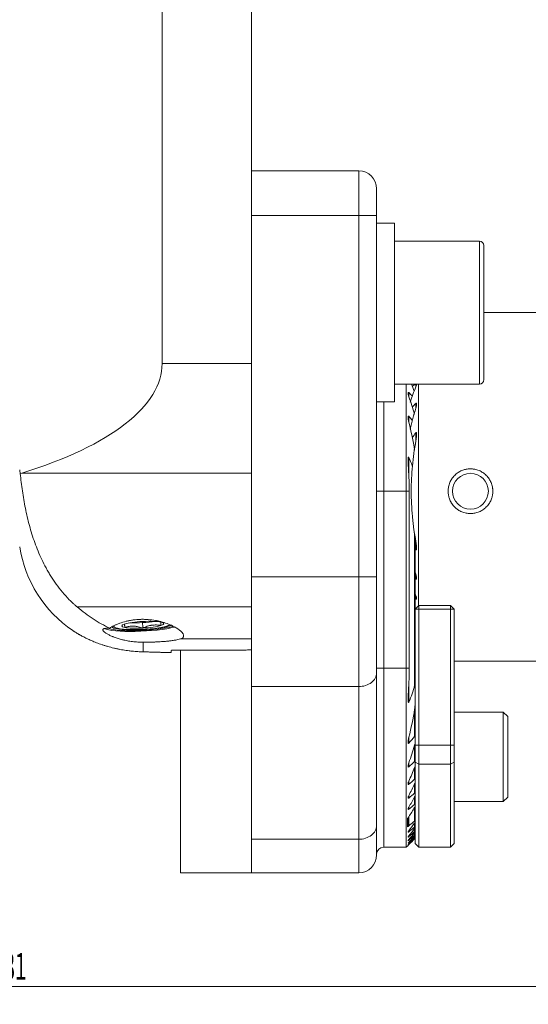
# Model space of a CAD drawing. Units: millimetres. Extents: x -76 to 160, y -179 to 180.
# Drawn here: x 44 to 101, y -179 to -69 of the extents above; entities that cross this region are included whole.
import ezdxf

# ---------------------------------------------------------------- set-up
doc = ezdxf.new("R2010")
doc.units = ezdxf.units.MM
doc.layers.add('1', color=4, linetype='CONTINUOUS')
doc.layers.add('SK2', color=7, linetype='CONTINUOUS')
doc.styles.add('iso_b_vert', font='simplex.shx')
doc.dimstyles.get("Standard").update_dxf_attribs({"dimtxt": 0.18, "dimasz": 0.18, "dimexe": 0.18, "dimexo": 0.0625, "dimgap": 0.09, "dimtad": 1, "dimzin": 0, "dimdsep": 52, "dimtxsty": 'Standard', "dimcen": 0.09, "dimadec": 0, "dimazin": 0, "dimtfac": 1, "dimtdec": 4, "dimtofl": 0, "dimtmove": 0, "dimatfit": 3, "dimfxl": 1, "dimtolj": 1, "dimtzin": 0, "dimarcsym": 0})

# ---------------------------------------------------------------- blocks, each defined once
blk = doc.blocks.new('DimnDraft3D4')
at = {"layer": 'SK2', "lineweight": 13}
for p, q in [((-48, -27.5139), (-48, -179.35086)), ((132.600001, -123.900048), (132.600001, -179.35086)), ((-48, -177.35086), (132.600001, -177.35086))]:
    blk.add_line(p, q, dxfattribs=at)
for points in [[(-48, -177.35086), (-44.825002, -176.932863), (-44.824998, -177.768857), (-48, -177.35086)], [(132.600001, -177.35086), (129.425003, -177.768857), (129.425, -176.932863), (132.600001, -177.35086)]]:
    blk.add_solid(points, dxfattribs=at)
at = {"layer": 'SK2', "lineweight": 18, "insert": (40.946053, -176.60086), "char_height": 3, "attachment_point": 7, "line_spacing_factor": 1.084337, "style": 'iso_b_vert'}
blk.add_mtext('\\W0.5711;181', dxfattribs=at)

msp = doc.modelspace()

# ---------------------------------------------------------------- linework, layer by layer
at = {"layer": '1', "lineweight": 18}
for p, q in [((60, 107.689), (60, -107.689)), ((70, -36), (70, -107.689)), ((82, -86.157), (70, -86.157)), ((82, -86.157), (82, -91.157)), ((84, -88.157), (84, -91.157)), ((70, -91.157), (70, -131.567)), ((82, -91.157), (70, -91.157)), ((82, -91.157), (84, -91.157)), ((82, -131.567), (82, -91.157)), ((84, -91.157), (84, -131.567)), ((86, -92), (84, -92)), ((84, -92), (84, -112)), ((86, -112), (86, -92)), ((95.5, -94), (86, -94)), ((95.5, -94), (95.5, -110)), ((96, -94.5), (96, -109.5)), ((108.914, -101.974), (96, -101.974)), ((60, -107.689), (70, -107.689)), ((86, -110), (95.5, -110)), ((87.325, -109.999), (87.325, -121.974)), ((88.395, -110), (88.395, -110.307)), ((88.675, -110), (88.675, -134.822)), ((87.605, -110.955), (87.605, -111.405)), ((84, -112), (86, -112)), ((84.8, -111.999), (84.8, -121.974)), ((88.395, -112.159), (88.395, -112.691)), ((87.605, -113.6), (87.605, -114.259)), ((88.395, -115.434), (88.395, -116.341)), ((87.605, -118.191), (87.605, -120.293)), ((44.297, -119.946), (44.137, -119.995)), ((70, -119.946), (44.297, -119.946)), ((84, -121.974), (84.8, -121.974)), ((84.8, -121.974), (84.8, -141.773)), ((84.8, -121.974), (87.325, -121.974)), ((87.651, -121.974), (87.325, -121.974)), ((87.325, -141.773), (87.325, -121.974)), ((87.651, -141.773), (87.651, -121.974)), ((88.25, -126.634), (88.25, -143.665)), ((88.325, -144.148), (88.325, -127.138)), ((88.395, -127.607), (88.395, -128.515)), ((70, -131.567), (82, -131.567)), ((70, -143.824), (70, -131.567)), ((84, -131.567), (82, -131.567)), ((82, -143.824), (82, -131.567)), ((84, -131.567), (84, -142.292)), ((88.395, -131.257), (88.395, -131.789)), ((88.395, -133.641), (88.395, -134.032)), ((50.497, -134.921), (70, -134.921)), ((88.325, -135.173), (88.725, -134.773)), ((88.325, -135.173), (88.725, -135.173)), ((88.325, -150.361), (88.325, -135.173)), ((88.725, -135.173), (88.725, -134.773)), ((88.725, -134.773), (92.275, -134.773)), ((88.725, -135.173), (88.725, -150.361)), ((92.275, -135.173), (88.725, -135.173)), ((92.675, -135.173), (92.275, -134.773)), ((92.275, -135.173), (92.275, -134.773)), ((92.275, -135.173), (92.675, -135.173)), ((92.275, -150.361), (92.275, -135.173)), ((92.675, -135.173), (92.675, -150.361)), ((88.324, -135.698), (88.325, -135.698)), ((54.557, -137.074), (54.661, -137.165)), ((57.81, -136.542), (57.85, -137.286)), ((59.872, -136.994), (59.852, -136.619)), ((88.325, -137.084), (88.325, -137.083)), ((70, -138.492), (62.043, -138.492)), ((88.325, -138.213), (88.325, -138.214)), ((57.896, -138.862), (57.896, -139.94)), ((61, -140), (61, -139.785)), ((69.4, -139.739), (61.8, -139.739)), ((62.05, -139.738), (62.05, -164.641)), ((59.989, -140), (61, -140)), ((88.324, -139.893), (88.325, -139.894)), ((88.325, -140.496), (88.324, -140.495)), ((84, -141.773), (84.8, -141.773)), ((84.8, -141.773), (84.8, -161.773)), ((87.325, -141.773), (84.8, -141.773)), ((87.325, -161.773), (87.325, -141.773)), ((87.325, -141.773), (87.651, -141.773)), ((88.325, -140.96), (88.325, -140.961)), ((102.132, -140.974), (92.676, -140.974)), ((84, -142.292), (84, -159.365)), ((70, -160.897), (70, -143.824)), ((82, -143.824), (70, -143.824)), ((82, -160.897), (82, -143.824)), ((87.605, -143.454), (87.605, -145.556)), ((88.325, -144.148), (88.325, -145.408)), ((88.25, -146.344), (88.25, -149.407)), ((88.325, -149.515), (88.325, -145.408)), ((98.175, -146.673), (92.675, -146.673)), ((98.675, -147.173), (98.175, -146.673)), ((98.175, -156.673), (98.175, -146.673)), ((98.675, -156.173), (98.675, -147.173)), ((87.605, -149.488), (87.605, -150.147)), ((88.325, -148.673), (88.324, -148.673)), ((88.325, -149.515), (88.325, -149.953)), ((88.25, -150.387), (88.25, -152.188)), ((88.325, -152.249), (88.325, -149.953)), ((88.725, -150.361), (88.325, -150.361)), ((88.325, -152.293), (88.325, -150.361)), ((92.275, -150.361), (88.725, -150.361)), ((88.725, -150.361), (88.725, -152.508)), ((92.275, -150.361), (92.675, -150.361)), ((92.275, -152.508), (92.275, -150.361)), ((92.675, -150.361), (92.675, -152.293)), ((87.605, -152.342), (87.605, -152.792)), ((88.25, -152.864), (88.25, -154.189)), ((88.325, -152.249), (88.325, -152.549)), ((88.725, -152.508), (88.325, -152.293)), ((88.325, -152.293), (88.325, -161.373)), ((88.325, -154.225), (88.325, -152.548)), ((92.275, -152.508), (88.725, -152.508)), ((88.725, -152.508), (88.725, -161.773)), ((92.675, -152.293), (92.275, -152.508)), ((92.275, -152.508), (92.275, -161.773)), ((92.675, -161.373), (92.675, -152.293)), ((87.605, -154.398), (87.605, -154.744)), ((88.25, -154.708), (88.25, -155.75)), ((88.324, -154.673), (88.325, -154.673)), ((88.325, -154.225), (88.325, -154.454)), ((88.325, -155.768), (88.325, -154.454)), ((87.605, -156.006), (87.605, -156.283)), ((88.25, -156.165), (88.25, -157.006)), ((88.325, -155.768), (88.325, -155.951)), ((88.325, -157.01), (88.325, -155.951)), ((98.175, -156.673), (98.675, -156.173)), ((87.605, -157.306), (87.605, -157.532)), ((88.25, -157.343), (88.25, -158.859)), ((88.325, -157.01), (88.325, -157.158)), ((88.325, -158.839), (88.325, -157.158)), ((92.675, -156.673), (98.175, -156.673)), ((87.553, -159.428), (87.553, -158.463)), ((87.605, -158.371), (87.605, -159.393)), ((84, -159.365), (84, -162.641)), ((87.474, -158.556), (87.474, -159.516)), ((88.25, -159.081), (88.25, -159.525)), ((88.325, -158.839), (88.325, -158.937)), ((88.325, -159.495), (88.325, -158.937)), ((88.325, -159.495), (88.325, -159.572)), ((88.325, -160.004), (88.325, -159.572)), ((87.605, -159.949), (87.605, -160.07)), ((87.605, -160.509), (87.605, -160.604)), ((88.25, -159.699), (88.25, -160.044)), ((88.25, -160.176), (88.25, -160.428)), ((88.25, -160.521), (88.25, -160.686)), ((88.25, -160.741), (88.25, -160.823)), ((88.325, -160.004), (88.325, -160.062)), ((88.325, -160.379), (88.325, -160.062)), ((88.325, -160.379), (88.325, -160.419)), ((88.325, -160.627), (88.325, -160.419)), ((88.325, -160.627), (88.325, -160.651)), ((88.325, -160.754), (88.325, -160.651)), ((70, -164.641), (70, -160.897)), ((70, -160.897), (82, -160.897)), ((82, -164.641), (82, -160.897)), ((84.8, -161.773), (87.325, -161.773)), ((87.325, -161.773), (87.522, -161.576)), ((87.605, -160.937), (87.605, -161.006)), ((87.605, -161.239), (87.605, -161.285)), ((87.605, -161.423), (87.605, -161.446)), ((88.325, -160.754), (88.325, -160.762)), ((88.325, -161.373), (88.725, -161.773)), ((88.725, -161.773), (92.275, -161.773)), ((92.275, -161.773), (92.675, -161.373)), ((62.05, -164.641), (70, -164.641)), ((82, -164.641), (70, -164.641))]:
    msp.add_line(p, q, dxfattribs=at)
at = {"layer": '1', "lineweight": 13}
for p, q in [((88.324, -149.173), (88.325, -149.173)), ((88.324, -154.173), (88.325, -154.173))]:
    msp.add_line(p, q, dxfattribs=at)
at = {"layer": '1', "lineweight": 18, "extrusion": (0, 0, -1)}
msp.add_circle((-94.5, -121.974), 2, dxfattribs=at)
at = {"layer": '1', "lineweight": 18}
for centre, radius, start, end in [((82, -88.157), 2, 0, 90), ((95.5, -94.5), 0.5, 0, 90), ((95.5, -109.5), 0.5, 270, 0), ((57.896, -126), 14, 189, 235.68249), ((82, -162.641), 2, 270, 0)]:
    msp.add_arc(centre, radius, start, end, dxfattribs=at)
at = {"layer": '1', "lineweight": 18, "extrusion": (0, 0, -1)}
msp.add_arc((-84.8, -162.573), 0.8, 0, 90, dxfattribs=at)
for centre, major_axis, ratio, start_param, end_param in [((16.04, -107.689), (43.96, 0), 0.36397, 0, 0.8726646), ((60.851, -0.018), (139.71, 8.865), 0.999937, 1.56876, 1.5730546)]:
    msp.add_ellipse(centre, major_axis=major_axis, ratio=ratio, start_param=start_param, end_param=end_param, dxfattribs=at)
at = {"layer": '1', "lineweight": 18}
for centre, major_axis, ratio, start_param, end_param in [((57.843, -136.913), (-2.339, -0.124), 0.158867, -2.6234887, -1.5762912), ((57.843, -136.913), (4.494, 0.239), 0.158867, -2.8700411, -0.6649377), ((57.843, -136.913), (3.488, 0.185), 0.158867, -3.1415926, -0.4323619), ((57.843, -136.913), (3.228, 0.171), 0.158867, -2.9799963, -0.3297689), ((57.843, -136.913), (-2.339, -0.124), 0.158867, -0.5290936, 0.5181039), ((57.843, -136.913), (-2.339, -0.124), 0.158867, -1.5762912, -0.5290936), ((57.843, -136.913), (-2.339, -0.124), 0.158867, 0.5181039, 1.5653015), ((57.843, -136.913), (-2.339, -0.124), 0.158867, 1.5653015, 2.6124991), ((57.843, -136.913), (-2.339, -0.124), 0.158867, 2.6124991, -2.6234887), ((82, -142.292), (-2, 0), 0.766044, 1.5707963, 3.1415927), ((82, -159.365), (-2, 0), 0.766044, 1.5707963, 3.1415927)]:
    msp.add_ellipse(centre, major_axis=major_axis, ratio=ratio, start_param=start_param, end_param=end_param, dxfattribs=at)
at = {"layer": '1', "lineweight": 13}
for centre, major_axis, start_param, end_param in [((57.843, -136.913), (3.994, 0.212), -2.7995397, -0.5842751), ((57.803, -136.157), (3.228, 0.171), -2.0258244, -1.1158179)]:
    msp.add_ellipse(centre, major_axis=major_axis, ratio=0.158867, start_param=start_param, end_param=end_param, dxfattribs=at)
at = {"layer": '1', "lineweight": 18}
for points in [[(87.886, -109.996), (87.998, -110.26), (88.107, -110.525), (88.213, -110.791)], [(87.994, -110.273), (88.096, -110.182), (88.198, -110.091), (88.3, -110)], [(88.008, -111.332), (87.874, -111.206), (87.74, -111.08), (87.605, -110.955)], [(87.75, -112.016), (87.952, -111.439), (88.167, -110.87), (88.395, -110.307)], [(88.25, -113.36), (88.053, -112.7), (87.838, -112.049), (87.605, -111.405)], [(88.395, -112.159), (88.259, -112.295), (88.123, -112.432), (87.989, -112.569)], [(88.395, -112.691), (88.154, -113.463), (87.938, -114.245), (87.75, -115.038)], [(87.605, -113.6), (87.744, -113.756), (87.881, -113.912), (88.017, -114.07)], [(87.605, -114.259), (87.87, -115.293), (88.086, -116.341), (88.25, -117.402)], [(87.994, -116), (88.125, -115.809), (88.259, -115.62), (88.395, -115.434)], [(44.137, -119.995), (44.112, -119.855), (44.089, -119.715), (44.068, -119.575)], [(87.651, -121.974), (87.651, -121.413), (87.636, -120.853), (87.605, -120.293)], [(88.395, -128.515), (88.37, -128.482), (88.347, -128.448), (88.323, -128.415)], [(88.317, -131.005), (88.342, -131.089), (88.368, -131.173), (88.395, -131.257)], [(88.324, -131.719), (88.348, -131.742), (88.371, -131.766), (88.395, -131.789)], [(88.395, -133.641), (88.37, -133.58), (88.345, -133.519), (88.321, -133.457)], [(88.395, -134.032), (88.371, -134.011), (88.348, -133.99), (88.324, -133.97)], [(87.605, -143.454), (87.636, -142.895), (87.651, -142.334), (87.651, -141.773)], [(88.25, -146.345), (88.086, -147.407), (87.87, -148.454), (87.605, -149.488)], [(88.25, -149.407), (88.037, -149.656), (87.823, -149.903), (87.605, -150.147)], [(87.605, -152.342), (87.838, -151.698), (88.053, -151.047), (88.25, -150.387)], [(87.605, -152.792), (87.821, -152.592), (88.035, -152.39), (88.25, -152.188)], [(88.25, -152.864), (88.045, -153.381), (87.83, -153.893), (87.605, -154.399)], [(88.25, -154.189), (88.035, -154.374), (87.82, -154.559), (87.605, -154.744)], [(87.605, -156.007), (87.827, -155.578), (88.041, -155.145), (88.25, -154.708)], [(87.605, -156.283), (87.82, -156.105), (88.035, -155.928), (88.25, -155.75)], [(88.25, -156.165), (88.039, -156.549), (87.825, -156.929), (87.605, -157.306)], [(88.25, -157.006), (88.035, -157.181), (87.82, -157.357), (87.605, -157.532)], [(87.605, -158.371), (87.823, -158.031), (88.038, -157.689), (88.25, -157.343)], [(87.553, -158.463), (87.527, -158.494), (87.501, -158.525), (87.474, -158.556)], [(87.553, -158.463), (87.568, -158.433), (87.585, -158.402), (87.605, -158.371)], [(87.474, -159.516), (87.501, -159.487), (87.527, -159.457), (87.553, -159.428)], [(87.553, -159.428), (87.568, -159.422), (87.587, -159.409), (87.605, -159.393)], [(88.25, -158.859), (88.035, -159.037), (87.82, -159.215), (87.605, -159.393)], [(87.605, -159.949), (87.822, -159.661), (88.037, -159.372), (88.25, -159.081)], [(87.605, -160.07), (87.82, -159.888), (88.035, -159.707), (88.25, -159.525)], [(88.25, -159.7), (88.036, -159.971), (87.822, -160.241), (87.605, -160.509)], [(88.25, -160.044), (88.035, -160.231), (87.82, -160.417), (87.605, -160.604)], [(87.605, -160.937), (87.821, -160.684), (88.036, -160.431), (88.25, -160.176)], [(87.605, -161.006), (87.82, -160.813), (88.035, -160.621), (88.25, -160.428)], [(88.25, -160.521), (88.036, -160.761), (87.821, -161.001), (87.605, -161.239)], [(88.25, -160.686), (88.035, -160.886), (87.82, -161.086), (87.605, -161.285)], [(87.605, -161.423), (87.821, -161.197), (88.036, -160.969), (88.25, -160.741)], [(87.605, -161.446), (87.821, -161.239), (88.035, -161.031), (88.25, -160.823)], [(88.25, -160.841), (88.035, -161.059), (87.821, -161.275), (87.605, -161.492)]]:
    msp.add_open_spline(points, degree=3, dxfattribs=at)
for points, knots in [([(88.48, -109.971), (88.479, -109.974), (88.479, -109.976), (88.479, -109.999), (88.476, -110.021), (88.466, -110.085), (88.455, -110.129), (88.428, -110.217), (88.413, -110.262), (88.395, -110.307)], [0, 0, 0, 0, 0.0245345, 0.0245345, 0.2196276, 0.2196276, 0.6098138, 0.6098138, 1, 1, 1, 1]), ([(87.605, -111.405), (87.588, -111.355), (87.572, -111.306), (87.546, -111.208), (87.535, -111.159), (87.524, -111.087), (87.522, -111.063), (87.52, -111.018), (87.52, -110.995), (87.526, -110.965), (87.529, -110.956), (87.537, -110.941), (87.543, -110.934), (87.554, -110.93), (87.559, -110.93), (87.568, -110.931), (87.572, -110.932), (87.587, -110.939), (87.596, -110.946), (87.605, -110.955)], [0, 0, 0, 0, 0.25, 0.25, 0.5, 0.5, 0.625, 0.625, 0.75, 0.75, 0.8125, 0.8125, 0.875, 0.875, 0.90625, 0.90625, 0.9375, 0.9375, 1, 1, 1, 1]), ([(88.395, -112.691), (88.412, -112.635), (88.427, -112.579), (88.447, -112.496), (88.453, -112.468), (88.463, -112.412), (88.468, -112.385), (88.475, -112.33), (88.477, -112.303), (88.479, -112.263), (88.48, -112.25), (88.479, -112.225), (88.479, -112.212), (88.476, -112.188), (88.473, -112.176), (88.466, -112.155), (88.461, -112.146), (88.45, -112.137), (88.446, -112.135), (88.436, -112.134), (88.431, -112.135), (88.42, -112.139), (88.415, -112.142), (88.405, -112.15), (88.399, -112.154), (88.395, -112.159)], [0, 0, 0, 0, 0.25, 0.25, 0.375, 0.375, 0.5, 0.5, 0.625, 0.625, 0.6875, 0.6875, 0.75, 0.75, 0.8125, 0.8125, 0.875, 0.875, 0.90625, 0.90625, 0.9375, 0.9375, 0.96875, 0.96875, 1, 1, 1, 1]), ([(87.605, -113.6), (87.6, -113.594), (87.594, -113.589), (87.582, -113.58), (87.576, -113.576), (87.564, -113.574), (87.558, -113.575), (87.548, -113.58), (87.544, -113.585), (87.537, -113.595), (87.535, -113.602), (87.531, -113.615), (87.529, -113.621), (87.524, -113.643), (87.523, -113.658), (87.52, -113.704), (87.52, -113.735), (87.524, -113.8), (87.527, -113.832), (87.538, -113.93), (87.548, -113.996), (87.574, -114.127), (87.589, -114.193), (87.605, -114.259)], [0, 0, 0, 0, 0.03125, 0.03125, 0.0625, 0.0625, 0.09375, 0.09375, 0.125, 0.125, 0.15625, 0.15625, 0.1875, 0.1875, 0.25, 0.25, 0.375, 0.375, 0.5, 0.5, 0.75, 0.75, 1, 1, 1, 1]), ([(88.395, -115.434), (88.401, -115.425), (88.408, -115.417), (88.419, -115.408), (88.423, -115.406), (88.431, -115.404), (88.435, -115.404), (88.446, -115.407), (88.451, -115.414), (88.46, -115.429), (88.463, -115.438), (88.471, -115.465), (88.474, -115.485), (88.478, -115.525), (88.479, -115.546), (88.48, -115.609), (88.479, -115.651), (88.475, -115.736), (88.472, -115.779), (88.46, -115.908), (88.449, -115.994), (88.425, -116.167), (88.41, -116.254), (88.395, -116.341)], [0, 0, 0, 0, 0.03125, 0.03125, 0.046875, 0.046875, 0.0625, 0.0625, 0.09375, 0.09375, 0.125, 0.125, 0.1875, 0.1875, 0.25, 0.25, 0.375, 0.375, 0.5, 0.5, 0.75, 0.75, 1, 1, 1, 1]), ([(88.395, -127.608), (88.309, -127.141), (88.195, -126.438), (88.105, -125.731), (88.05, -125.259), (88.026, -125.022), (87.916, -123.841), (87.873, -122.899), (87.874, -121.018), (87.918, -120.08), (88.093, -118.207), (88.223, -117.273), (88.395, -116.341)], [0, 0, 0, 0, 0.125, 0.1875, 0.1875, 0.25, 0.25, 0.5, 0.5, 0.75, 0.75, 1, 1, 1, 1]), ([(87.605, -120.293), (87.595, -120.105), (87.584, -119.918), (87.562, -119.543), (87.552, -119.356), (87.537, -119.076), (87.533, -118.983), (87.525, -118.797), (87.523, -118.703), (87.521, -118.564), (87.52, -118.518), (87.521, -118.426), (87.522, -118.38), (87.526, -118.312), (87.528, -118.289), (87.532, -118.244), (87.535, -118.222), (87.542, -118.189), (87.545, -118.178), (87.551, -118.164), (87.553, -118.159), (87.558, -118.151), (87.562, -118.148), (87.57, -118.145), (87.574, -118.147), (87.582, -118.152), (87.586, -118.156), (87.596, -118.17), (87.601, -118.18), (87.605, -118.191)], [0, 0, 0, 0, 0.25, 0.25, 0.5, 0.5, 0.625, 0.625, 0.75, 0.75, 0.8125, 0.8125, 0.875, 0.875, 0.90625, 0.90625, 0.9375, 0.9375, 0.953125, 0.953125, 0.9609375, 0.9609375, 0.96875, 0.96875, 0.9765625, 0.9765625, 0.984375, 0.984375, 1, 1, 1, 1]), ([(88.018, -119.259), (88.003, -119.212), (87.987, -119.164), (87.862, -118.802), (87.74, -118.494), (87.605, -118.191)], [0, 0, 0, 0, 0.1304584, 0.1304584, 1, 1, 1, 1]), ([(50.497, -134.921), (50.419, -134.855), (50.342, -134.788), (50.192, -134.654), (50.118, -134.586), (49.899, -134.383), (49.758, -134.245), (49.348, -133.829), (49.092, -133.546), (48.609, -132.97), (48.382, -132.677), (47.954, -132.084), (47.752, -131.783), (47.467, -131.326), (47.374, -131.173), (47.195, -130.865), (47.107, -130.71), (46.853, -130.243), (46.695, -129.931), (46.249, -128.991), (45.989, -128.36), (45.531, -127.092), (45.331, -126.454), (44.982, -125.174), (44.831, -124.532), (44.571, -123.242), (44.461, -122.595), (44.275, -121.297), (44.199, -120.647), (44.137, -119.995)], [0, 0, 0, 0, 0.015625, 0.015625, 0.03125, 0.03125, 0.0625, 0.0625, 0.125, 0.125, 0.1875, 0.1875, 0.25, 0.25, 0.28125, 0.28125, 0.3125, 0.3125, 0.375, 0.375, 0.5, 0.5, 0.625, 0.625, 0.75, 0.75, 0.875, 0.875, 1, 1, 1, 1]), ([(92, -121.974), (92, -121.809), (92.016, -121.646), (92.064, -121.406), (92.084, -121.327), (92.131, -121.17), (92.159, -121.092), (92.254, -120.865), (92.33, -120.721), (92.444, -120.552), (92.467, -120.518), (92.516, -120.452), (92.542, -120.42), (92.62, -120.324), (92.675, -120.264), (92.848, -120.091), (92.973, -119.988), (93.144, -119.873), (93.179, -119.851), (93.25, -119.809), (93.285, -119.789), (93.393, -119.731), (93.541, -119.661), (93.694, -119.606), (93.812, -119.57), (93.851, -119.559), (93.931, -119.539), (93.971, -119.53), (94.173, -119.49), (94.335, -119.474), (94.58, -119.474), (94.662, -119.478), (94.785, -119.49), (94.826, -119.495), (94.908, -119.507), (94.948, -119.514), (95.148, -119.554), (95.304, -119.601), (95.531, -119.695), (95.606, -119.731), (95.751, -119.808), (95.821, -119.85), (96.024, -119.986), (96.15, -120.089), (96.384, -120.322), (96.487, -120.448), (96.623, -120.651), (96.665, -120.721), (96.742, -120.866), (96.778, -120.941), (96.872, -121.168), (96.919, -121.323), (96.959, -121.524), (96.967, -121.564), (96.979, -121.646), (96.984, -121.687), (96.996, -121.81), (97, -121.892), (97, -122.136), (96.984, -122.299), (96.944, -122.501), (96.935, -122.541), (96.915, -122.621), (96.904, -122.66), (96.869, -122.778), (96.814, -122.931), (96.744, -123.079), (96.686, -123.187), (96.666, -123.223), (96.624, -123.293), (96.602, -123.328), (96.488, -123.499), (96.385, -123.625), (96.212, -123.798), (96.151, -123.853), (96.024, -123.957), (95.958, -124.007), (95.755, -124.143), (95.611, -124.22), (95.384, -124.314), (95.306, -124.342), (95.149, -124.39), (95.07, -124.41), (94.83, -124.458), (94.668, -124.474), (94.337, -124.474), (94.174, -124.458), (93.935, -124.411), (93.855, -124.391), (93.698, -124.343), (93.62, -124.316), (93.393, -124.222), (93.249, -124.145), (93.079, -124.032), (93.046, -124.008), (92.98, -123.959), (92.947, -123.934), (92.852, -123.856), (92.791, -123.801), (92.618, -123.628), (92.515, -123.502), (92.4, -123.332), (92.378, -123.297), (92.336, -123.226), (92.316, -123.191), (92.258, -123.083), (92.188, -122.935), (92.133, -122.782), (92.097, -122.665), (92.086, -122.625), (92.066, -122.545), (92.057, -122.505), (92.016, -122.303), (92, -122.139), (92, -121.974)], [0, 0, 0, 0, 0.03125, 0.03125, 0.046875, 0.046875, 0.0625, 0.0625, 0.09375, 0.09375, 0.1015625, 0.1015625, 0.109375, 0.109375, 0.125, 0.125, 0.15625, 0.15625, 0.1640625, 0.1640625, 0.171875, 0.171875, 0.1875, 0.203125, 0.203125, 0.2109375, 0.2109375, 0.21875, 0.21875, 0.25, 0.25, 0.265625, 0.265625, 0.2734375, 0.2734375, 0.28125, 0.28125, 0.3125, 0.3125, 0.328125, 0.328125, 0.34375, 0.34375, 0.375, 0.375, 0.40625, 0.40625, 0.421875, 0.421875, 0.4375, 0.4375, 0.46875, 0.46875, 0.4765625, 0.4765625, 0.484375, 0.484375, 0.5, 0.5, 0.53125, 0.53125, 0.5390625, 0.5390625, 0.546875, 0.546875, 0.5625, 0.578125, 0.578125, 0.5859375, 0.5859375, 0.59375, 0.59375, 0.625, 0.625, 0.640625, 0.640625, 0.65625, 0.65625, 0.6875, 0.6875, 0.703125, 0.703125, 0.71875, 0.71875, 0.75, 0.75, 0.78125, 0.78125, 0.796875, 0.796875, 0.8125, 0.8125, 0.84375, 0.84375, 0.8515625, 0.8515625, 0.859375, 0.859375, 0.875, 0.875, 0.90625, 0.90625, 0.9140625, 0.9140625, 0.921875, 0.921875, 0.9375, 0.953125, 0.953125, 0.9609375, 0.9609375, 0.96875, 0.96875, 1, 1, 1, 1]), ([(88.395, -127.608), (88.41, -127.694), (88.425, -127.781), (88.449, -127.954), (88.46, -128.04), (88.472, -128.17), (88.475, -128.212), (88.479, -128.297), (88.48, -128.339), (88.479, -128.402), (88.478, -128.423), (88.474, -128.463), (88.471, -128.483), (88.463, -128.511), (88.46, -128.519), (88.451, -128.535), (88.446, -128.541), (88.435, -128.544), (88.431, -128.544), (88.423, -128.542), (88.419, -128.54), (88.408, -128.531), (88.401, -128.523), (88.395, -128.515)], [0, 0, 0, 0, 0.25, 0.25, 0.5, 0.5, 0.625, 0.625, 0.75, 0.75, 0.8125, 0.8125, 0.875, 0.875, 0.90625, 0.90625, 0.9375, 0.9375, 0.953125, 0.953125, 0.96875, 0.96875, 1, 1, 1, 1]), ([(88.395, -131.789), (88.404, -131.799), (88.415, -131.808), (88.431, -131.814), (88.436, -131.814), (88.446, -131.813), (88.45, -131.811), (88.461, -131.803), (88.466, -131.793), (88.473, -131.772), (88.476, -131.761), (88.48, -131.724), (88.48, -131.698), (88.477, -131.645), (88.475, -131.618), (88.464, -131.536), (88.453, -131.48), (88.427, -131.369), (88.412, -131.313), (88.395, -131.257)], [0, 0, 0, 0, 0.0625, 0.0625, 0.09375, 0.09375, 0.125, 0.125, 0.1875, 0.1875, 0.25, 0.25, 0.375, 0.375, 0.5, 0.5, 0.75, 0.75, 1, 1, 1, 1]), ([(88.395, -133.641), (88.413, -133.686), (88.429, -133.731), (88.455, -133.82), (88.466, -133.865), (88.476, -133.929), (88.479, -133.95), (88.48, -133.98), (88.48, -133.99), (88.478, -134.009), (88.477, -134.018), (88.472, -134.034), (88.469, -134.041), (88.459, -134.052), (88.453, -134.056), (88.438, -134.058), (88.43, -134.055), (88.412, -134.046), (88.403, -134.04), (88.395, -134.032)], [0, 0, 0, 0, 0.25, 0.25, 0.5, 0.5, 0.625, 0.625, 0.6875, 0.6875, 0.75, 0.75, 0.8125, 0.8125, 0.875, 0.875, 0.9375, 0.9375, 1, 1, 1, 1]), ([(54.128, -137.29), (53.506, -136.993), (52.892, -136.649), (51.681, -135.863), (51.084, -135.42), (50.497, -134.921)], [0, 0, 0, 0, 0.5, 0.5, 1, 1, 1, 1]), ([(62.043, -138.492), (62.157, -138.453), (62.244, -138.408), (62.337, -138.327), (62.361, -138.299), (62.387, -138.252), (62.395, -138.236), (62.406, -138.203), (62.41, -138.186), (62.42, -138.099), (62.402, -138.022), (62.347, -137.919), (62.334, -137.898), (62.306, -137.855), (62.29, -137.833), (62.237, -137.766), (62.196, -137.721), (62.055, -137.583), (61.938, -137.489), (61.763, -137.369), (61.726, -137.345), (61.651, -137.296), (61.612, -137.272), (61.492, -137.201), (61.407, -137.154), (61.138, -137.014), (60.941, -136.924), (60.507, -136.753), (60.278, -136.675), (59.914, -136.571), (59.79, -136.539), (59.598, -136.494), (59.534, -136.48), (59.402, -136.453), (59.336, -136.44), (59.001, -136.38), (58.729, -136.345), (58.313, -136.314), (58.173, -136.307), (57.891, -136.3), (57.748, -136.301), (57.325, -136.314), (57.048, -136.337), (56.708, -136.384), (56.64, -136.394), (56.505, -136.416), (56.438, -136.428), (56.238, -136.466), (56.109, -136.495), (55.73, -136.588), (55.491, -136.661), (55.208, -136.762), (55.153, -136.783), (55.044, -136.826), (54.99, -136.847), (54.834, -136.913), (54.735, -136.958), (54.545, -137.05), (54.455, -137.097), (54.327, -137.169), (54.286, -137.193), (54.205, -137.241), (54.166, -137.265), (54.128, -137.29)], [0, 0, 0, 0, 0.0625, 0.0625, 0.09375, 0.09375, 0.109375, 0.109375, 0.125, 0.125, 0.1875, 0.1875, 0.203125, 0.203125, 0.21875, 0.21875, 0.25, 0.25, 0.3125, 0.3125, 0.328125, 0.328125, 0.34375, 0.34375, 0.375, 0.375, 0.4375, 0.4375, 0.5, 0.5, 0.53125, 0.53125, 0.546875, 0.546875, 0.5625, 0.5625, 0.625, 0.625, 0.65625, 0.65625, 0.6875, 0.6875, 0.75, 0.75, 0.765625, 0.765625, 0.78125, 0.78125, 0.8125, 0.8125, 0.875, 0.875, 0.890625, 0.890625, 0.90625, 0.90625, 0.9375, 0.9375, 0.96875, 0.96875, 0.984375, 0.984375, 1, 1, 1, 1]), ([(57.896, -139.94), (57.702, -139.936), (57.502, -139.929), (57.087, -139.904), (56.873, -139.887), (56.597, -139.859), (56.541, -139.853), (56.429, -139.841), (56.372, -139.834), (56.202, -139.813), (56.089, -139.798), (55.748, -139.748), (55.52, -139.71), (55.175, -139.644), (55.06, -139.621), (54.887, -139.583), (54.829, -139.57), (54.714, -139.544), (54.657, -139.531), (54.371, -139.463), (54.148, -139.404), (53.818, -139.309), (53.709, -139.276), (53.493, -139.208), (53.386, -139.173), (53.068, -139.066), (52.864, -138.993), (52.473, -138.842), (52.285, -138.764), (52.014, -138.647), (51.925, -138.607), (51.752, -138.528), (51.669, -138.489), (51.426, -138.372), (51.275, -138.296), (50.994, -138.149), (50.863, -138.078), (50.714, -137.994), (50.685, -137.977), (50.629, -137.945), (50.602, -137.929), (50.522, -137.883), (50.473, -137.854), (50.335, -137.771), (50.256, -137.723), (50.16, -137.663), (50.132, -137.645), (50.083, -137.614), (50.062, -137.601), (50.012, -137.569), (49.995, -137.558), (49.995, -137.557), (49.995, -137.557), (49.995, -137.557)], [0, 0, 0, 0, 0.0624761, 0.0624761, 0.1249522, 0.1249522, 0.1405712, 0.1405712, 0.1561902, 0.1561902, 0.1874282, 0.1874282, 0.2499043, 0.2499043, 0.2811424, 0.2811424, 0.2967614, 0.2967614, 0.3123804, 0.3123804, 0.3748565, 0.3748565, 0.4060945, 0.4060945, 0.4373326, 0.4373326, 0.4998086, 0.4998086, 0.5622847, 0.5622847, 0.5935228, 0.5935228, 0.6247608, 0.6247608, 0.6872369, 0.6872369, 0.749713, 0.749713, 0.765332, 0.765332, 0.780951, 0.780951, 0.812189, 0.812189, 0.8746651, 0.8746651, 0.9059031, 0.9059031, 0.9371412, 0.9371412, 0.9996173, 0.9996173, 1, 1, 1, 1]), ([(54.128, -137.29), (54.1, -137.289), (54.072, -137.289), (54.018, -137.289), (53.94, -137.29), (53.869, -137.292), (53.736, -137.299), (53.659, -137.307), (53.563, -137.325), (53.534, -137.332), (53.483, -137.348), (53.461, -137.357), (53.404, -137.388), (53.381, -137.413), (53.362, -137.471), (53.366, -137.505), (53.389, -137.553), (53.395, -137.562), (53.408, -137.582), (53.43, -137.613), (53.459, -137.646), (53.528, -137.713), (53.587, -137.761), (53.695, -137.837), (53.735, -137.863), (53.821, -137.917), (53.866, -137.943), (54.012, -138.024), (54.12, -138.079), (54.299, -138.161), (54.361, -138.188), (54.459, -138.229), (54.492, -138.242), (54.56, -138.269), (54.595, -138.283), (54.771, -138.349), (54.92, -138.401), (55.234, -138.498), (55.399, -138.544), (55.616, -138.597), (55.66, -138.607), (55.749, -138.628), (55.794, -138.638), (55.93, -138.667), (56.022, -138.685), (56.301, -138.736), (56.491, -138.765), (56.782, -138.8), (56.881, -138.811), (57.08, -138.829), (57.181, -138.836), (57.486, -138.855), (57.69, -138.861), (57.896, -138.862)], [0, 0, 0, 0, 0.015625, 0.015625, 0.03125, 0.0625, 0.0625, 0.125, 0.125, 0.15625, 0.15625, 0.1875, 0.1875, 0.25, 0.25, 0.3125, 0.3125, 0.328125, 0.328125, 0.34375, 0.375, 0.375, 0.4375, 0.4375, 0.46875, 0.46875, 0.5, 0.5, 0.5625, 0.5625, 0.59375, 0.59375, 0.609375, 0.609375, 0.625, 0.625, 0.6875, 0.6875, 0.75, 0.75, 0.765625, 0.765625, 0.78125, 0.78125, 0.8125, 0.8125, 0.875, 0.875, 0.90625, 0.90625, 0.9375, 0.9375, 1, 1, 1, 1]), ([(55.82, -137.205), (55.819, -137.163), (55.817, -137.123), (55.814, -137.048), (55.813, -137.013), (55.81, -136.92), (55.808, -136.872), (55.807, -136.834), (55.807, -136.829), (55.807, -136.824)], [0, 0, 0, 0, 0.2274933, 0.2274933, 0.4549866, 0.4549866, 0.9099733, 0.9099733, 1, 1, 1, 1]), ([(57.85, -137.286), (57.681, -137.225), (57.511, -137.173), (57.255, -137.116), (57.169, -137.101), (57.04, -137.084), (56.997, -137.079), (56.91, -137.071), (56.867, -137.068), (56.651, -137.06), (56.482, -137.07), (56.148, -137.119), (55.983, -137.157), (55.82, -137.205)], [0, 0, 0, 0, 0.25, 0.25, 0.375, 0.375, 0.4375, 0.4375, 0.5, 0.5, 0.75, 0.75, 1, 1, 1, 1]), ([(57.85, -137.286), (58.012, -137.207), (58.177, -137.138), (58.427, -137.055), (58.511, -137.031), (58.639, -137), (58.682, -136.991), (58.767, -136.974), (58.811, -136.967), (59.026, -136.936), (59.196, -136.929), (59.536, -136.942), (59.704, -136.963), (59.872, -136.994)], [0, 0, 0, 0, 0.25, 0.25, 0.375, 0.375, 0.4375, 0.4375, 0.5, 0.5, 0.75, 0.75, 1, 1, 1, 1]), ([(59.872, -136.994), (59.871, -136.952), (59.869, -136.911), (59.866, -136.836), (59.865, -136.802), (59.862, -136.708), (59.86, -136.66), (59.859, -136.613), (59.859, -136.602), (59.859, -136.59), (59.859, -136.587), (59.86, -136.584), (59.86, -136.583), (59.86, -136.583), (59.86, -136.583), (59.86, -136.583)], [0, 0, 0, 0, 0.1657757, 0.1657757, 0.3315514, 0.3315514, 0.6631029, 0.6631029, 0.8288786, 0.8288786, 0.9117664, 0.9117664, 0.9946543, 0.9946543, 1, 1, 1, 1]), ([(57.896, -138.862), (58.116, -138.862), (58.333, -138.86), (58.763, -138.852), (58.976, -138.846), (59.238, -138.836), (59.29, -138.834), (59.394, -138.829), (59.446, -138.827), (59.6, -138.819), (59.701, -138.814), (59.997, -138.796), (60.187, -138.782), (60.461, -138.759), (60.551, -138.75), (60.682, -138.737), (60.725, -138.733), (60.81, -138.723), (60.852, -138.718), (61.057, -138.694), (61.209, -138.673), (61.49, -138.627), (61.619, -138.602), (61.852, -138.549), (61.955, -138.521), (62.043, -138.492)], [0, 0, 0, 0, 0.125, 0.125, 0.25, 0.25, 0.28125, 0.28125, 0.3125, 0.3125, 0.375, 0.375, 0.5, 0.5, 0.5625, 0.5625, 0.59375, 0.59375, 0.625, 0.625, 0.75, 0.75, 0.875, 0.875, 1, 1, 1, 1]), ([(61, -139.785), (61, -139.782), (61.005, -139.779), (61.02, -139.775), (61.027, -139.774), (61.042, -139.771), (61.051, -139.769), (61.081, -139.765), (61.105, -139.763), (61.163, -139.757), (61.197, -139.755), (61.271, -139.751), (61.311, -139.749), (61.376, -139.746), (61.399, -139.745), (61.445, -139.744), (61.492, -139.742), (61.542, -139.741), (61.592, -139.74), (61.617, -139.74), (61.695, -139.739), (61.747, -139.739), (61.8, -139.739)], [0, 0, 0, 0, 0.125, 0.125, 0.1875, 0.1875, 0.25, 0.25, 0.375, 0.375, 0.5, 0.5, 0.625, 0.625, 0.6875, 0.6875, 0.75, 0.8125, 0.8125, 0.875, 0.875, 1, 1, 1, 1]), ([(60.005, -140), (60.006, -140), (60.003, -140), (59.991, -139.999), (59.982, -139.999), (59.947, -139.998), (59.876, -139.995), (59.76, -139.991), (59.656, -139.988), (59.618, -139.987), (59.537, -139.984), (59.494, -139.983), (59.357, -139.978), (59.256, -139.975), (59.034, -139.969), (58.913, -139.965), (58.716, -139.96), (58.648, -139.958), (58.509, -139.954), (58.437, -139.953), (58.215, -139.947), (58.059, -139.944), (57.896, -139.94)], [0, 0, 0, 0, 0.0623652, 0.0623652, 0.1248742, 0.1248742, 0.2498922, 0.3749102, 0.3749102, 0.4374191, 0.4374191, 0.4999281, 0.4999281, 0.6249461, 0.6249461, 0.7499641, 0.7499641, 0.812473, 0.812473, 0.874982, 0.874982, 1, 1, 1, 1]), ([(87.605, -145.556), (87.601, -145.567), (87.596, -145.577), (87.586, -145.59), (87.583, -145.595), (87.575, -145.6), (87.57, -145.602), (87.562, -145.6), (87.559, -145.597), (87.553, -145.589), (87.551, -145.584), (87.545, -145.57), (87.542, -145.559), (87.535, -145.527), (87.532, -145.505), (87.528, -145.46), (87.526, -145.437), (87.522, -145.369), (87.521, -145.323), (87.52, -145.23), (87.521, -145.184), (87.523, -145.045), (87.525, -144.952), (87.533, -144.765), (87.537, -144.672), (87.551, -144.391), (87.562, -144.204), (87.584, -143.83), (87.595, -143.642), (87.605, -143.454)], [0, 0, 0, 0, 0.015625, 0.015625, 0.0234375, 0.0234375, 0.03125, 0.03125, 0.0390625, 0.0390625, 0.046875, 0.046875, 0.0625, 0.0625, 0.09375, 0.09375, 0.125, 0.125, 0.1875, 0.1875, 0.25, 0.25, 0.375, 0.375, 0.5, 0.5, 0.75, 0.75, 1, 1, 1, 1]), ([(87.605, -145.556), (87.74, -145.253), (87.862, -144.945), (88.079, -144.315), (88.173, -143.994), (88.25, -143.665)], [0, 0, 0, 0, 0.5, 0.5, 1, 1, 1, 1]), ([(88.25, -143.665), (88.253, -143.651), (88.256, -143.638), (88.262, -143.618), (88.265, -143.612), (88.269, -143.603), (88.27, -143.6), (88.273, -143.594), (88.275, -143.592), (88.28, -143.589), (88.283, -143.59), (88.287, -143.593), (88.289, -143.596), (88.293, -143.604), (88.294, -143.61), (88.299, -143.63), (88.302, -143.643), (88.307, -143.683), (88.31, -143.71), (88.314, -143.764), (88.319, -143.846), (88.322, -143.928), (88.324, -144.038), (88.325, -144.093), (88.325, -144.148)], [0, 0, 0, 0, 0.0625, 0.0625, 0.09375, 0.09375, 0.109375, 0.109375, 0.125, 0.125, 0.140625, 0.140625, 0.15625, 0.15625, 0.1875, 0.1875, 0.25, 0.25, 0.375, 0.375, 0.5, 0.75, 0.75, 1, 1, 1, 1]), ([(88.325, -145.408), (88.325, -145.486), (88.322, -145.564), (88.315, -145.72), (88.31, -145.799), (88.291, -146.033), (88.273, -146.189), (88.25, -146.345)], [0, 0, 0, 0, 0.25, 0.25, 0.5, 0.5, 1, 1, 1, 1]), ([(87.605, -149.488), (87.589, -149.554), (87.574, -149.62), (87.548, -149.752), (87.538, -149.818), (87.526, -149.915), (87.524, -149.948), (87.52, -150.011), (87.52, -150.042), (87.523, -150.088), (87.524, -150.103), (87.529, -150.125), (87.53, -150.132), (87.535, -150.145), (87.537, -150.151), (87.544, -150.162), (87.548, -150.167), (87.557, -150.172), (87.563, -150.173), (87.576, -150.171), (87.582, -150.168), (87.594, -150.159), (87.6, -150.153), (87.605, -150.147)], [0, 0, 0, 0, 0.25, 0.25, 0.5, 0.5, 0.625, 0.625, 0.75, 0.75, 0.8125, 0.8125, 0.84375, 0.84375, 0.875, 0.875, 0.90625, 0.90625, 0.9375, 0.9375, 0.96875, 0.96875, 1, 1, 1, 1]), ([(88.325, -149.515), (88.325, -149.498), (88.324, -149.48), (88.321, -149.447), (88.318, -149.43), (88.311, -149.408), (88.308, -149.401), (88.3, -149.389), (88.295, -149.385), (88.283, -149.382), (88.275, -149.385), (88.262, -149.393), (88.255, -149.4), (88.25, -149.407)], [0, 0, 0, 0, 0.25, 0.25, 0.5, 0.5, 0.625, 0.625, 0.75, 0.75, 0.875, 0.875, 1, 1, 1, 1]), ([(88.25, -150.387), (88.271, -150.314), (88.289, -150.242), (88.308, -150.132), (88.314, -150.096), (88.322, -150.024), (88.325, -149.988), (88.325, -149.953)], [0, 0, 0, 0, 0.5, 0.5, 0.75, 0.75, 1, 1, 1, 1]), ([(87.605, -152.792), (87.596, -152.801), (87.587, -152.808), (87.568, -152.817), (87.558, -152.818), (87.547, -152.814), (87.544, -152.812), (87.538, -152.806), (87.535, -152.803), (87.529, -152.791), (87.526, -152.782), (87.522, -152.762), (87.521, -152.751), (87.52, -152.73), (87.52, -152.718), (87.522, -152.684), (87.524, -152.66), (87.535, -152.588), (87.546, -152.54), (87.572, -152.442), (87.588, -152.392), (87.605, -152.342)], [0, 0, 0, 0, 0.0625, 0.0625, 0.125, 0.125, 0.15625, 0.15625, 0.1875, 0.1875, 0.25, 0.25, 0.3125, 0.3125, 0.375, 0.375, 0.5, 0.5, 0.75, 0.75, 1, 1, 1, 1]), ([(88.25, -152.188), (88.255, -152.183), (88.261, -152.178), (88.272, -152.17), (88.278, -152.168), (88.289, -152.166), (88.295, -152.166), (88.303, -152.17), (88.307, -152.173), (88.313, -152.182), (88.315, -152.187), (88.319, -152.198), (88.321, -152.204), (88.324, -152.222), (88.325, -152.235), (88.325, -152.249)], [0, 0, 0, 0, 0.125, 0.125, 0.25, 0.25, 0.375, 0.375, 0.5, 0.5, 0.625, 0.625, 0.75, 0.75, 1, 1, 1, 1]), ([(88.325, -152.549), (88.325, -152.573), (88.322, -152.598), (88.314, -152.651), (88.308, -152.677), (88.288, -152.757), (88.271, -152.811), (88.25, -152.864)], [0, 0, 0, 0, 0.25, 0.25, 0.5, 0.5, 1, 1, 1, 1]), ([(87.605, -154.399), (87.587, -154.44), (87.571, -154.481), (87.551, -154.542), (87.545, -154.562), (87.534, -154.603), (87.53, -154.623), (87.523, -154.662), (87.521, -154.681), (87.52, -154.717), (87.522, -154.734), (87.529, -154.754), (87.533, -154.76), (87.543, -154.768), (87.549, -154.77), (87.564, -154.769), (87.572, -154.766), (87.589, -154.757), (87.597, -154.751), (87.605, -154.744)], [0, 0, 0, 0, 0.25, 0.25, 0.375, 0.375, 0.5, 0.5, 0.625, 0.625, 0.75, 0.75, 0.8125, 0.8125, 0.875, 0.875, 0.9375, 0.9375, 1, 1, 1, 1]), ([(88.325, -154.225), (88.325, -154.214), (88.324, -154.203), (88.319, -154.184), (88.314, -154.176), (88.301, -154.166), (88.292, -154.165), (88.271, -154.172), (88.26, -154.18), (88.25, -154.189)], [0, 0, 0, 0, 0.25, 0.25, 0.5, 0.5, 0.75, 0.75, 1, 1, 1, 1]), ([(88.25, -154.708), (88.27, -154.664), (88.288, -154.621), (88.308, -154.556), (88.314, -154.535), (88.322, -154.493), (88.325, -154.473), (88.325, -154.454)], [0, 0, 0, 0, 0.5, 0.5, 0.75, 0.75, 1, 1, 1, 1]), ([(87.605, -156.283), (87.59, -156.296), (87.575, -156.306), (87.554, -156.311), (87.548, -156.312), (87.538, -156.309), (87.533, -156.306), (87.524, -156.294), (87.521, -156.281), (87.52, -156.252), (87.522, -156.237), (87.531, -156.187), (87.542, -156.152), (87.57, -156.08), (87.587, -156.043), (87.605, -156.007)], [0, 0, 0, 0, 0.125, 0.125, 0.1875, 0.1875, 0.25, 0.25, 0.375, 0.375, 0.5, 0.5, 0.75, 0.75, 1, 1, 1, 1]), ([(88.25, -155.75), (88.26, -155.741), (88.27, -155.734), (88.285, -155.728), (88.29, -155.726), (88.298, -155.725), (88.302, -155.725), (88.313, -155.729), (88.318, -155.734), (88.323, -155.749), (88.325, -155.758), (88.325, -155.768)], [0, 0, 0, 0, 0.25, 0.25, 0.375, 0.375, 0.5, 0.5, 0.75, 0.75, 1, 1, 1, 1]), ([(88.325, -155.951), (88.325, -155.965), (88.322, -155.982), (88.314, -156.017), (88.308, -156.035), (88.288, -156.089), (88.27, -156.127), (88.25, -156.165)], [0, 0, 0, 0, 0.25, 0.25, 0.5, 0.5, 1, 1, 1, 1]), ([(87.605, -157.306), (87.586, -157.339), (87.569, -157.372), (87.541, -157.436), (87.53, -157.468), (87.521, -157.511), (87.52, -157.524), (87.522, -157.546), (87.525, -157.555), (87.536, -157.562), (87.541, -157.564), (87.551, -157.563), (87.557, -157.562), (87.577, -157.554), (87.591, -157.544), (87.605, -157.532)], [0, 0, 0, 0, 0.25, 0.25, 0.5, 0.5, 0.625, 0.625, 0.75, 0.75, 0.8125, 0.8125, 0.875, 0.875, 1, 1, 1, 1]), ([(88.325, -157.01), (88.325, -157.001), (88.323, -156.994), (88.317, -156.983), (88.312, -156.979), (88.298, -156.978), (88.289, -156.981), (88.27, -156.991), (88.26, -156.998), (88.25, -157.006)], [0, 0, 0, 0, 0.25, 0.25, 0.5, 0.5, 0.75, 0.75, 1, 1, 1, 1]), ([(88.25, -157.343), (88.27, -157.31), (88.287, -157.278), (88.308, -157.23), (88.313, -157.214), (88.322, -157.184), (88.325, -157.17), (88.325, -157.158)], [0, 0, 0, 0, 0.5, 0.5, 0.75, 0.75, 1, 1, 1, 1]), ([(88.325, -158.839), (88.325, -158.833), (88.323, -158.829), (88.316, -158.823), (88.31, -158.823), (88.296, -158.827), (88.287, -158.832), (88.269, -158.844), (88.259, -158.851), (88.25, -158.859)], [0, 0, 0, 0, 0.25, 0.25, 0.5, 0.5, 0.75, 0.75, 1, 1, 1, 1]), ([(88.25, -159.081), (88.269, -159.053), (88.287, -159.027), (88.308, -158.989), (88.313, -158.977), (88.322, -158.954), (88.325, -158.945), (88.325, -158.937)], [0, 0, 0, 0, 0.5, 0.5, 0.75, 0.75, 1, 1, 1, 1]), ([(88.25, -159.525), (88.259, -159.516), (88.269, -159.509), (88.287, -159.496), (88.295, -159.491), (88.31, -159.485), (88.315, -159.484), (88.323, -159.486), (88.325, -159.49), (88.325, -159.495)], [0, 0, 0, 0, 0.25, 0.25, 0.5, 0.5, 0.75, 0.75, 1, 1, 1, 1]), ([(88.325, -159.572), (88.325, -159.578), (88.322, -159.586), (88.314, -159.605), (88.308, -159.616), (88.294, -159.638), (88.286, -159.65), (88.269, -159.674), (88.259, -159.687), (88.25, -159.7)], [0, 0, 0, 0, 0.25, 0.25, 0.5, 0.5, 0.75, 0.75, 1, 1, 1, 1]), ([(87.605, -160.07), (87.593, -160.081), (87.581, -160.09), (87.564, -160.101), (87.558, -160.105), (87.548, -160.11), (87.544, -160.112), (87.532, -160.116), (87.526, -160.115), (87.52, -160.107), (87.52, -160.1), (87.524, -160.083), (87.528, -160.073), (87.538, -160.051), (87.545, -160.039), (87.567, -160.002), (87.585, -159.976), (87.605, -159.949)], [0, 0, 0, 0, 0.125, 0.125, 0.1875, 0.1875, 0.25, 0.25, 0.375, 0.375, 0.5, 0.5, 0.625, 0.625, 0.75, 0.75, 1, 1, 1, 1]), ([(87.605, -160.509), (87.585, -160.535), (87.567, -160.559), (87.544, -160.594), (87.537, -160.605), (87.527, -160.624), (87.523, -160.633), (87.52, -160.647), (87.52, -160.651), (87.525, -160.654), (87.528, -160.655), (87.534, -160.653), (87.537, -160.652), (87.55, -160.646), (87.56, -160.64), (87.581, -160.624), (87.593, -160.614), (87.605, -160.604)], [0, 0, 0, 0, 0.25, 0.25, 0.375, 0.375, 0.5, 0.5, 0.625, 0.625, 0.6875, 0.6875, 0.75, 0.75, 0.875, 0.875, 1, 1, 1, 1]), ([(88.325, -160.004), (88.325, -160), (88.323, -159.998), (88.315, -159.998), (88.309, -160), (88.295, -160.008), (88.287, -160.014), (88.269, -160.027), (88.259, -160.035), (88.25, -160.044)], [0, 0, 0, 0, 0.25, 0.25, 0.5, 0.5, 0.75, 0.75, 1, 1, 1, 1]), ([(88.25, -160.176), (88.259, -160.164), (88.269, -160.153), (88.286, -160.13), (88.294, -160.12), (88.308, -160.099), (88.314, -160.09), (88.322, -160.073), (88.325, -160.067), (88.325, -160.062)], [0, 0, 0, 0, 0.25, 0.25, 0.5, 0.5, 0.75, 0.75, 1, 1, 1, 1]), ([(88.25, -160.428), (88.259, -160.419), (88.269, -160.411), (88.286, -160.397), (88.295, -160.39), (88.309, -160.381), (88.315, -160.377), (88.323, -160.375), (88.325, -160.376), (88.325, -160.379)], [0, 0, 0, 0, 0.25, 0.25, 0.5, 0.5, 0.75, 0.75, 1, 1, 1, 1]), ([(88.325, -160.419), (88.325, -160.422), (88.322, -160.428), (88.314, -160.442), (88.308, -160.45), (88.287, -160.477), (88.269, -160.499), (88.25, -160.521)], [0, 0, 0, 0, 0.25, 0.25, 0.5, 0.5, 1, 1, 1, 1]), ([(88.325, -160.627), (88.325, -160.625), (88.322, -160.626), (88.314, -160.63), (88.308, -160.635), (88.294, -160.646), (88.286, -160.653), (88.269, -160.668), (88.259, -160.677), (88.25, -160.686)], [0, 0, 0, 0, 0.25, 0.25, 0.5, 0.5, 0.75, 0.75, 1, 1, 1, 1]), ([(88.25, -160.741), (88.259, -160.731), (88.269, -160.72), (88.286, -160.701), (88.294, -160.692), (88.308, -160.676), (88.314, -160.668), (88.322, -160.657), (88.325, -160.653), (88.325, -160.651)], [0, 0, 0, 0, 0.25, 0.25, 0.5, 0.5, 0.75, 0.75, 1, 1, 1, 1]), ([(87.605, -161.006), (87.594, -161.016), (87.582, -161.026), (87.561, -161.043), (87.551, -161.05), (87.539, -161.058), (87.535, -161.06), (87.529, -161.063), (87.527, -161.063), (87.521, -161.064), (87.52, -161.061), (87.522, -161.051), (87.526, -161.043), (87.536, -161.026), (87.543, -161.016), (87.565, -160.985), (87.585, -160.961), (87.605, -160.937)], [0, 0, 0, 0, 0.125, 0.125, 0.25, 0.25, 0.3125, 0.3125, 0.375, 0.375, 0.5, 0.5, 0.625, 0.625, 0.75, 0.75, 1, 1, 1, 1]), ([(87.605, -161.239), (87.595, -161.251), (87.585, -161.262), (87.566, -161.284), (87.557, -161.295), (87.542, -161.314), (87.535, -161.323), (87.525, -161.338), (87.522, -161.344), (87.52, -161.35), (87.522, -161.351), (87.528, -161.349), (87.53, -161.347), (87.537, -161.343), (87.54, -161.341), (87.561, -161.325), (87.583, -161.306), (87.605, -161.285)], [0, 0, 0, 0, 0.125, 0.125, 0.25, 0.25, 0.375, 0.375, 0.5, 0.5, 0.625, 0.625, 0.6875, 0.6875, 0.75, 0.75, 1, 1, 1, 1]), ([(87.605, -161.446), (87.594, -161.456), (87.584, -161.467), (87.564, -161.485), (87.554, -161.494), (87.538, -161.508), (87.531, -161.514), (87.522, -161.521), (87.52, -161.522), (87.521, -161.518), (87.524, -161.514), (87.534, -161.502), (87.54, -161.494), (87.556, -161.476), (87.565, -161.466), (87.584, -161.446), (87.595, -161.435), (87.605, -161.423)], [0, 0, 0, 0, 0.125, 0.125, 0.25, 0.25, 0.375, 0.375, 0.5, 0.5, 0.625, 0.625, 0.75, 0.75, 0.875, 0.875, 1, 1, 1, 1]), ([(87.605, -161.492), (87.595, -161.503), (87.584, -161.513), (87.564, -161.533), (87.555, -161.542), (87.539, -161.558), (87.532, -161.565), (87.523, -161.574), (87.521, -161.577), (87.52, -161.577)], [0, 0, 0, 0, 0.2502875, 0.2502875, 0.5005749, 0.5005749, 0.7508624, 0.7508624, 1, 1, 1, 1]), ([(88.25, -160.823), (88.259, -160.813), (88.268, -160.805), (88.286, -160.788), (88.294, -160.78), (88.308, -160.767), (88.314, -160.762), (88.322, -160.755), (88.325, -160.753), (88.325, -160.754)], [0, 0, 0, 0, 0.25, 0.25, 0.5, 0.5, 0.75, 0.75, 1, 1, 1, 1]), ([(88.325, -160.762), (88.325, -160.762), (88.322, -160.765), (88.314, -160.774), (88.308, -160.781), (88.294, -160.795), (88.286, -160.804), (88.268, -160.822), (88.259, -160.831), (88.25, -160.841)], [0, 0, 0, 0, 0.25, 0.25, 0.5, 0.5, 0.75, 0.75, 1, 1, 1, 1])]:
    msp.add_open_spline(points, degree=3, knots=knots, dxfattribs=at)

# ---------------------------------------------------------------- dimensions: what is measured, and where the dimension line sits
at = {"layer": 'SK2', "lineweight": 13}
dim = msp.add_linear_dim(base=(132.6, -177.351), p1=(-48, -27.514), p2=(132.6, -123.9), dimstyle='Standard', override={"dimtxt": 3, "dimasz": 3.175, "dimexe": 2, "dimexo": 2, "dimgap": 1.5, "dimtad": 1, "dimtih": 0, "dimdec": 0, "dimzin": 8, "dimpost": '<>', "dimtxsty": 'iso_b_vert', "dimsah": 1, "dimclrd": 7, "dimclre": 7, "dimclrt": 7, "dimtofl": 1, "dimtmove": 0}, dxfattribs=at)
dim.commit()
dim.dimension.update_dxf_attribs({"geometry": 'DimnDraft3D4', "text_midpoint": (40.196, -177.351)})

doc.saveas('drawing.dxf')
